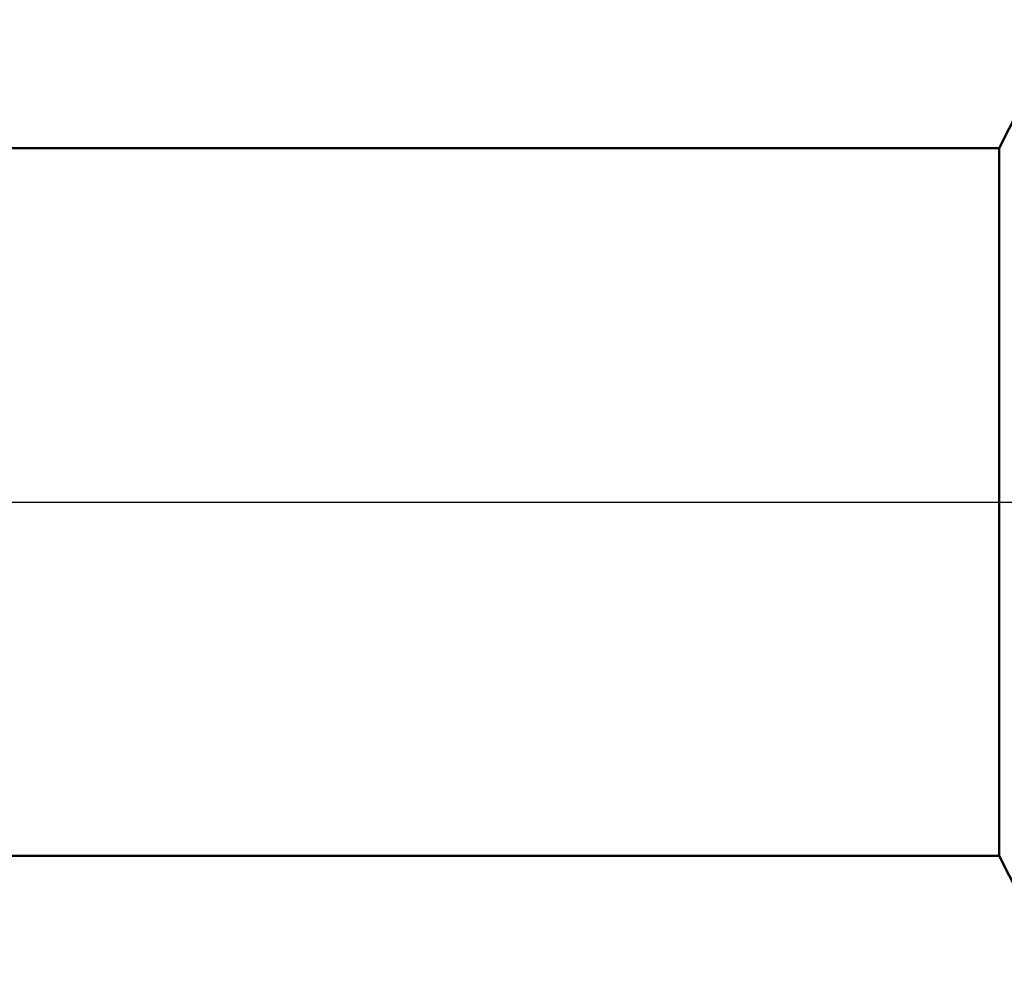
# Model space of a CAD drawing. Units: millimetres. Extents: x -17 to 87, y -29 to 37.
# Drawn here: x 49 to 52, y -2 to 2 of the extents above; entities that cross this region are included whole.
import ezdxf

# ---------------------------------------------------------------- set-up
doc = ezdxf.new("R2010")
doc.units = ezdxf.units.MM
doc.header["$LTSCALE"] = 3.9
doc.linetypes.add('LONGDASH_DASH', pattern=[0.85, 0.4, -0.2, 0.05, -0.2])
for name, color, linetype in [('1', 4, 'CONTINUOUS'), ('4', 2, 'LONGDASH_DASH'), ('NOCUT', 7, 'CONTINUOUS'), ('SK4', 2, 'LONGDASH_DASH')]:
    doc.layers.add(name, color=color, linetype=linetype)

msp = doc.modelspace()

# ---------------------------------------------------------------- linework, layer by layer
at = {"layer": '1', "color": 4, "linetype": 'CONTINUOUS', "lineweight": 50}
for p, q in [((51.7979, 1.1), (52, 1.5)), ((20, 1.1), (51.7979, 1.1)), ((51.7979, -1.1), (51.7979, 1.1)), ((20, -1.1), (51.7979, -1.1)), ((52, -1.5), (51.7979, -1.1))]:
    msp.add_line(p, q, dxfattribs=at)
at = {"layer": '4', "color": 2, "linetype": 'LONGDASH_DASH', "lineweight": 25}
msp.add_line((20, 0), (56, 0), dxfattribs=at)
at = {"layer": 'NOCUT', "color": 7, "linetype": 'CONTINUOUS', "lineweight": 25}
for p, q in [((52, 1.5), (51.7979, 1.1)), ((51.7979, 1.1), (47.5, 1.1)), ((47.5, 0), (56, 0))]:
    msp.add_line(p, q, dxfattribs=at)
at = {"layer": 'SK4', "color": 2, "linetype": 'LONGDASH_DASH', "lineweight": 25}
msp.add_line((-6, 0), (62, 0), dxfattribs=at)

doc.saveas('drawing.dxf')
